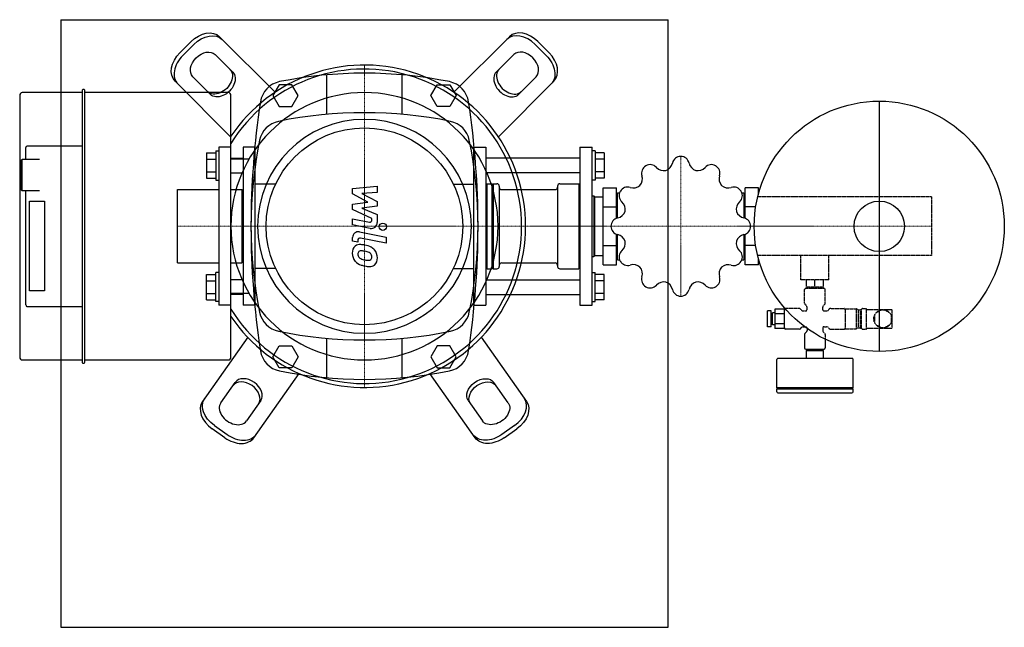
# Model space of a CAD drawing. Extents: x -284 to 527, y -250 to 250.
import ezdxf

# ---------------------------------------------------------------- set-up
doc = ezdxf.new("R2010")
doc.units = 0
doc.linetypes.add('DASHDOT', pattern=[1, 0.5, -0.25, 0, -0.25])
doc.linetypes.add('HIDDEN', pattern=[0.375, 0.25, -0.125])
doc.layers.get('0').update_dxf_attribs({"color": 124})
doc.layers.add('CP_AXIS', color=143, linetype='DASHDOT', lineweight=18)
doc.layers.add('CP_DETAL', color=33, linetype='Continuous')
doc.layers.add('cp_hidde', color=203, linetype='HIDDEN')

msp = doc.modelspace()

# ---------------------------------------------------------------- linework, layer by layer
for p, q in [((-250, 250), (-250, -250)), ((-250, 250), (250, 250)), ((250, -250), (250, 250)), ((-119.42, 236.03), (-73.69, 190.29)), ((119.42, 236.03), (73.69, 190.29)), ((-142.86, 232.01), (-152.01, 222.86)), ((-149.72, 220.57), (-140.57, 229.72)), ((149.72, 220.57), (140.57, 229.72)), ((142.86, 232.01), (152.01, 222.86)), ((-108.54, 206.84), (-123.05, 221.35)), ((108.54, 206.84), (123.05, 221.35)), ((-141.35, 203.05), (-126.84, 188.54)), ((-31.17, 204.62), (-31.17, 172.12)), ((31.17, 172.12), (31.17, 204.62)), ((141.35, 203.05), (126.84, 188.54)), ((-110.29, 153.69), (-156.03, 199.42)), ((-70.2, 196.5), (-75.39, 187.5)), ((-59.8, 196.5), (-70.2, 196.5)), ((-54.61, 187.5), (-59.8, 196.5)), ((54.61, 187.5), (59.8, 196.5)), ((59.8, 196.5), (70.2, 196.5)), ((70.2, 196.5), (75.39, 187.5)), ((110.29, 153.69), (156.03, 199.42)), ((-284, 187.41), (-284, -27.41)), ((-232.53, 190), (-281.93, 190)), ((-232.53, 191.94), (-232.53, -31.94)), ((-230.97, 192.59), (-232.01, 192.59)), ((-230.45, -31.94), (-230.45, 191.94)), ((-112.07, 190), (-230.45, 190)), ((-110, -27.41), (-110, 187.41)), ((-75.39, 187.5), (-70.2, 178.5)), ((-59.8, 178.5), (-54.61, 187.5)), ((59.8, 178.5), (54.61, 187.5)), ((75.39, 187.5), (70.2, 178.5)), ((-70.2, 178.5), (-59.8, 178.5)), ((70.2, 178.5), (59.8, 178.5)), ((424, 183), (424, -23)), ((-232.53, 146), (-277.84, 146)), ((-278.87, 135), (-278.87, 144.71)), ((-130, 140.39), (-130, 119.61)), ((-130, 140.39), (-122.5, 140.39)), ((-122.5, 142), (-122.5, 118)), ((-122.5, 142), (-120, 142)), ((-120, 145), (-120, 15)), ((-110, 145), (-120, 145)), ((-110, 15), (-110, 145)), ((-100, 145), (-100, 15)), ((-90, 145), (-100, 145)), ((-90, 15), (-90, 145)), ((90, 15), (90, 145)), ((90, 145), (100, 145)), ((100, 145), (100, 15)), ((177.5, 145), (177.5, 15)), ((177.5, 145), (187.5, 145)), ((187.5, 15), (187.5, 145)), ((190, 142), (187.5, 142)), ((190, 142), (190, 118)), ((197.5, 140.39), (190, 140.39)), ((197.5, 140.39), (197.5, 119.61)), ((-282.96, 133.71), (-281.93, 135)), ((-282.96, 133.71), (-282.96, 110.41)), ((-281.93, 109.12), (-281.93, 135)), ((-267.79, 135), (-281.93, 135)), ((-130, 135.2), (-122.5, 135.2)), ((-110, 136), (-100, 136)), ((-95.19, 135.13), (-110, 135.13)), ((177.5, 136), (100, 136)), ((197.5, 135.2), (190, 135.2)), ((-130, 124.8), (-122.5, 124.8)), ((-110, 124), (-100, 124)), ((177.5, 124), (100, 124)), ((197.5, 124.8), (190, 124.8)), ((-130, 119.61), (-122.5, 119.61)), ((-122.5, 118), (-120, 118)), ((-73.21, 114.65), (-90, 114.65)), ((73.21, 114.65), (90, 114.65)), ((100, 114), (101, 115)), ((100, 114), (100, 46)), ((101, 115), (105, 115)), ((101, 45), (101, 115)), ((105, 115), (105, 45)), ((105.5, 114.5), (105, 115)), ((105.5, 114.5), (106, 115)), ((105.5, 114.5), (105.5, 45.5)), ((106, 115), (106, 45)), ((106, 115), (109, 115)), ((161, 115), (176.5, 115)), ((176.5, 115), (176.5, 45)), ((177.5, 114), (176.5, 115)), ((190, 118), (187.5, 118)), ((197.5, 119.61), (190, 119.61)), ((-282.96, 110.41), (-281.93, 109.12)), ((-267.79, 109.12), (-281.93, 109.12)), ((-278.87, 15.29), (-278.87, 109.12)), ((-154, 110.15), (-120, 110.15)), ((-154, 49.85), (-154, 110.15)), ((-110, 110.15), (-101, 110.15)), ((-101, 110.15), (-101, 49.85)), ((-100, 109.15), (-101, 110.15)), ((-100, 109.15), (-100, 50.85)), ((111, 113), (111, 47)), ((113, 110.15), (157, 110.15)), ((159, 113), (159, 47)), ((196.5, 111.75), (207.5, 111.75)), ((196.5, 48.25), (196.5, 111.75)), ((207.5, 86.57), (207.5, 111.75)), ((208.5, 107.5), (210.13, 107.5)), ((208.5, 86.86), (208.5, 107.5)), ((310.87, 107.5), (312.5, 107.5)), ((312.5, 107.5), (312.5, 86.86)), ((324.5, 111.75), (313.5, 111.75)), ((313.5, 86.57), (313.5, 111.75)), ((324.5, 106.62), (324.5, 111.75)), ((-276.02, 100.71), (-263.7, 100.71)), ((-276.02, 26.94), (-276.02, 100.71)), ((-263.7, 100.71), (-263.7, 26.94)), ((187.5, 105), (189, 105)), ((189, 105), (189, 55)), ((189.5, 104.5), (189, 105)), ((189.5, 104.5), (189.5, 55.5)), ((189.5, 104.15), (196.5, 104.15)), ((207.5, 104.15), (208.5, 104.15)), ((312.5, 104.15), (313.5, 104.15)), ((196.5, 95.88), (207.5, 95.88)), ((322.23, 95.88), (313.5, 95.88)), ((207.5, 48.25), (207.5, 73.43)), ((208.5, 52.5), (208.5, 73.14)), ((312.5, 73.14), (312.5, 52.5)), ((313.5, 48.25), (313.5, 73.43)), ((196.5, 64.12), (207.5, 64.12)), ((322.23, 64.12), (313.5, 64.12)), ((-154, 49.85), (-120, 49.85)), ((-110, 49.85), (-101, 49.85)), ((-100, 50.85), (-101, 49.85)), ((113, 49.85), (157, 49.85)), ((187.5, 55), (189, 55)), ((189.5, 55.5), (189, 55)), ((189.5, 55.85), (196.5, 55.85)), ((207.5, 55.85), (208.5, 55.85)), ((208.5, 52.5), (210.13, 52.5)), ((310.87, 52.5), (312.5, 52.5)), ((312.5, 55.85), (313.5, 55.85)), ((324.5, 48.25), (324.5, 53.38)), ((-122.5, 18), (-122.5, 42)), ((-120, 42), (-122.5, 42)), ((-73.21, 45.35), (-90, 45.35)), ((73.21, 45.35), (90, 45.35)), ((100, 46), (101, 45)), ((101, 45), (105, 45)), ((105.5, 45.5), (105, 45)), ((105.5, 45.5), (106, 45)), ((106, 45), (109, 45)), ((161, 45), (176.5, 45)), ((177.5, 46), (176.5, 45)), ((187.5, 42), (190, 42)), ((190, 18), (190, 42)), ((196.5, 48.25), (207.5, 48.25)), ((324.5, 48.25), (313.5, 48.25)), ((-130, 40.39), (-122.5, 40.39)), ((-130, 19.61), (-130, 40.39)), ((-130, 35.2), (-122.5, 35.2)), ((-100, 36), (-110, 36)), ((100, 36), (177.5, 36)), ((197.5, 40.39), (190, 40.39)), ((197.5, 35.2), (190, 35.2)), ((197.5, 19.61), (197.5, 40.39)), ((-263.7, 26.94), (-276.02, 26.94)), ((-130, 24.8), (-122.5, 24.8)), ((-110, 24.87), (-95.19, 24.87)), ((197.5, 24.8), (190, 24.8)), ((-130, 19.61), (-122.5, 19.61)), ((-120, 18), (-122.5, 18)), ((-100, 24), (-110, 24)), ((100, 24), (177.5, 24)), ((187.5, 18), (190, 18)), ((197.5, 19.61), (190, 19.61)), ((-277.84, 14), (-232.53, 14)), ((-110, 15), (-120, 15)), ((-90, 15), (-100, 15)), ((90, 15), (100, 15)), ((177.5, 15), (187.5, 15)), ((332, -2.65), (332, 10.35)), ((335, 10.35), (332, 10.35)), ((335, -2.65), (335, 10.35)), ((336, -1.15), (336, 8.85)), ((338, 8.85), (336, 8.85)), ((346, 11.93), (338, 11.93)), ((338, 11.93), (338, -4.23)), ((346, -4.23), (346, 11.93)), ((336, 6.85), (335, 6.85)), ((336, 0.85), (335, 0.85)), ((346, 7.89), (338, 7.89)), ((335, -2.65), (332, -2.65)), ((338, -1.15), (336, -1.15)), ((346, -0.19), (338, -0.19)), ((346, -4.23), (338, -4.23)), ((358, -4.65), (347, -4.65)), ((361.46, -2.65), (362.53, -2.65)), ((364.5, -4.08), (364.5, -5.69)), ((-96.17, -11.36), (-133.46, -64.2)), ((-31.17, -12.12), (-31.17, -44.62)), ((31.17, -44.62), (31.17, -12.12)), ((96.17, -11.36), (133.46, -64.2)), ((362.5, -9.15), (362.5, -20.15)), ((379.5, -12.89), (379.5, -20.15)), ((-75.39, -27.5), (-70.2, -18.5)), ((-70.2, -18.5), (-59.8, -18.5)), ((-59.8, -18.5), (-54.61, -27.5)), ((59.8, -18.5), (54.61, -27.5)), ((70.2, -18.5), (59.8, -18.5)), ((75.39, -27.5), (70.2, -18.5)), ((363.5, -21.15), (378.5, -21.15)), ((364, -22.15), (378, -22.15)), ((364, -28.65), (364, -22.15)), ((364.3, -22.15), (364.3, -21.15)), ((377.7, -22.15), (377.7, -21.15)), ((378, -28.65), (378, -22.15)), ((-281.93, -30), (-232.53, -30)), ((-230.45, -30), (-112.07, -30)), ((-70.2, -36.5), (-75.39, -27.5)), ((-54.61, -27.5), (-59.8, -36.5)), ((54.61, -27.5), (59.8, -36.5)), ((70.2, -36.5), (75.39, -27.5)), ((339.5, -52.65), (339.5, -29.65)), ((340.5, -28.65), (401.5, -28.65)), ((402.5, -52.65), (402.5, -29.65)), ((-232.01, -32.59), (-230.97, -32.59)), ((-59.8, -36.5), (-70.2, -36.5)), ((59.8, -36.5), (70.2, -36.5)), ((-118.39, -65.28), (-106.55, -48.52)), ((-91.17, -94.05), (-53.88, -41.21)), ((91.17, -94.05), (53.88, -41.21)), ((118.39, -65.28), (106.55, -48.52)), ((339.5, -52.65), (402.5, -52.65)), ((340.5, -53.65), (339.5, -52.65)), ((339.5, -53.65), (402.5, -53.65)), ((339.5, -56.15), (339.5, -53.65)), ((401.5, -53.65), (402.5, -52.65)), ((402.5, -56.15), (402.5, -53.65)), ((-85.41, -63.44), (-97.24, -80.21)), ((85.41, -63.44), (97.24, -80.21)), ((340.5, -57.15), (401.5, -57.15)), ((-114.95, -94.07), (-125.52, -86.61)), ((-123.65, -83.97), (-113.08, -91.43)), ((123.65, -83.97), (113.08, -91.43)), ((114.95, -94.07), (125.52, -86.61)), ((-250, -250), (250, -250))]:
    msp.add_line(p, q)
for centre, radius in [((424, 80), 103), ((0, 80), 81), ((424, 80), 20.79)]:
    msp.add_circle(centre, radius)
for centre, radius, start, end in [((0, -147.61), 353.61, 78.59951, 101.40049), ((-65.94, 179.42), 20, 101.40049, 171.3072), ((65.94, 179.42), 20, 8.6928, 78.59951), ((584.3, 80), 677.8, 171.3072, 188.6928), ((-584.3, 80), 677.8, 351.3072, 8.6928), ((0, -180.11), 353.61, 78.45763, 101.54237), ((-66.75, 146.75), 20, 101.54237, 168.45763), ((66.75, 146.75), 20, 11.54237, 78.45763), ((260.11, 80), 353.61, 168.45763, 191.54237), ((-260.11, 80), 353.61, 348.45763, 11.54237), ((260.5, 80), 57.5, 119.90799, 120.09201), ((235.28, 123.76), 6.99, 42.7245, 119.53498), ((245.3, 133.93), 8.56, 289.86557, 347.31102), ((260.46, 130.52), 6.98, 90.43331, 167.30721), ((260.5, 80), 57.5, 89.90799, 90.09201), ((260.54, 130.51), 6.99, 12.7245, 89.53498), ((275.72, 133.94), 8.57, 192.7451, 250.07832), ((285.72, 123.77), 6.98, 60.43331, 137.30721), ((260.5, 80), 57.5, 59.90799, 60.09201), ((220.37, 119.1), 8.56, 319.86557, 17.31102), ((235.21, 123.73), 6.98, 120.43331, 197.30721), ((246.71, 134.32), 8.57, 222.7451, 280.07832), ((274.3, 134.31), 8.56, 259.86557, 317.31102), ((285.79, 123.73), 6.99, 342.7245, 59.53498), ((300.65, 119.11), 8.57, 162.7451, 220.07832), ((109, 113), 2, 0, 90), ((161, 113), 2, 90, 180), ((221.39, 120.15), 8.57, 252.7451, 310.07832), ((299.6, 120.13), 8.56, 229.86557, 287.31102), ((113, 112.15), 2, 180, 270), ((157, 112.15), 2, 270, 0), ((216.73, 105.22), 6.98, 150.43331, 227.30721), ((260.5, 80), 57.5, 149.90799, 150.09201), ((216.77, 105.29), 6.99, 72.7245, 149.53498), ((304.23, 105.29), 6.98, 30.43331, 107.30721), ((304.26, 105.22), 6.99, 312.7245, 29.53498), ((260.5, 80), 57.5, 29.90799, 30.09201), ((206.19, 93.8), 8.56, 349.86557, 47.31102), ((314.82, 93.79), 8.57, 132.7451, 190.07832), ((206.56, 95.22), 8.57, 282.7451, 340.07832), ((314.43, 95.2), 8.56, 199.86557, 257.31102), ((209.99, 80.04), 6.99, 102.7245, 179.53498), ((311.02, 80.04), 6.98, 0.43331, 77.30721), ((260.5, 80), 57.5, 179.90799, 180.09201), ((209.98, 79.96), 6.98, 180.43331, 257.30721), ((206.57, 64.8), 8.56, 19.86557, 77.31102), ((314.44, 64.78), 8.57, 102.7451, 160.07832), ((311.01, 79.96), 6.99, 282.7245, 359.53498), ((260.5, 80), 57.5, 359.90799, 0.09201), ((206.18, 66.21), 8.57, 312.7451, 10.07832), ((314.81, 66.2), 8.56, 169.86557, 227.31102), ((216.74, 54.78), 6.99, 132.7245, 209.53498), ((304.27, 54.78), 6.98, 330.43331, 47.30721), ((113, 47.85), 2, 90, 180), ((157, 47.85), 2, 0, 90), ((260.5, 80), 57.5, 209.90799, 210.09201), ((216.77, 54.71), 6.98, 210.43331, 287.30721), ((304.23, 54.71), 6.99, 252.7245, 329.53498), ((260.5, 80), 57.5, 329.90799, 330.09201), ((109, 47), 2, 270, 0), ((161, 47), 2, 180, 270), ((221.4, 39.87), 8.56, 49.86557, 107.31102), ((220.35, 40.89), 8.57, 342.7451, 40.07832), ((300.63, 40.9), 8.56, 139.86557, 197.31102), ((299.61, 39.85), 8.57, 72.7451, 130.07832), ((235.21, 36.27), 6.99, 162.7245, 239.53498), ((246.7, 25.69), 8.56, 79.86557, 137.31102), ((245.28, 26.06), 8.57, 12.7451, 70.07832), ((275.7, 26.07), 8.56, 109.86557, 167.31102), ((274.29, 25.68), 8.57, 42.7451, 100.07832), ((285.79, 36.27), 6.98, 300.43331, 17.30721), ((260.5, 80), 57.5, 239.90799, 240.09201), ((235.28, 36.23), 6.98, 240.43331, 317.30721), ((260.46, 29.49), 6.99, 192.7245, 269.53498), ((260.54, 29.48), 6.98, 270.43331, 347.30721), ((285.72, 36.24), 6.99, 222.7245, 299.53498), ((260.5, 80), 57.5, 299.90799, 300.09201), ((260.5, 80), 57.5, 269.90799, 270.09201), ((-66.75, 13.25), 20, 191.54237, 258.45763), ((66.75, 13.25), 20, 281.54237, 348.45763), ((347, 11.35), 1, 122.28358, 180), ((0, 340.11), 353.61, 258.45763, 281.54237), ((347, -3.65), 1, 180, 270), ((358, -2.65), 2, 270, 330), ((361.46, -4.65), 2, 90, 150), ((364.5, -9.15), 2, 120, 180), ((362.5, -5.69), 2, 300, 0), ((-65.94, -19.42), 20, 188.6928, 258.59951), ((65.94, -19.42), 20, 281.40049, 351.3072), ((363.5, -20.15), 1, 180, 270), ((378.5, -20.15), 1, 270, 0), ((340.5, -29.65), 1, 90, 180), ((401.5, -29.65), 1, 0, 90), ((0, 307.61), 353.61, 258.59951, 281.40049), ((340.5, -56.15), 1, 180, 270), ((401.5, -56.15), 1, 270, 0)]:
    msp.add_arc(centre, radius, start, end)
at = {"extrusion": (0, 0, -1)}
for centre, major_axis, start_param, end_param in [((-133.15, 222.3), (13.73, 13.73), 4.712389, 6.283185), ((-130.86, 220.01), (13.73, 13.73), 4.712389, 6.283185), ((-142.3, 213.15), (13.73, 13.73), 3.141593, 4.712389), ((-132.2, 212.2), (9.15, 9.15), 3.141593, 6.283185), ((140.01, 210.86), (-13.73, 13.73), 1.570796, 3.141593), ((-119.98, 199.98), (9.15, 9.15), 0, 3.141593), ((-117.69, 197.69), (9.15, 9.15), 0, 3.141593), ((95.98, -55.98), (10.57, 7.46), 3.141593, 6.283185), ((97.85, -58.62), (10.57, 7.46), 3.141593, 6.283185), ((-115.74, -72.75), (-15.86, 11.19), -1.570796, 0), ((117.61, -75.39), (15.86, 11.19), 0, 1.570796), ((107.81, -72.74), (10.57, 7.46), 0, 3.141593), ((105.17, -80.21), (15.86, 11.19), 1.570796, 3.141593), ((107.03, -82.86), (15.86, 11.19), 1.570796, 3.141593)]:
    msp.add_ellipse(centre, major_axis=major_axis, ratio=0.707107, start_param=start_param, end_param=end_param, dxfattribs=at)
for centre, major_axis, ratio, start_param, end_param in [((130.86, 220.01), (-13.73, 13.73), 0.707107, 4.712389, 6.283185), ((133.15, 222.3), (-13.73, 13.73), 0.707107, 4.712389, 6.283185), ((-140.01, 210.86), (13.73, 13.73), 0.707107, 1.570796, 3.141593), ((0, 80), (93.8, 93.8), 1, 2.949194, 8.046381), ((0, 80), (91.51, 91.51), 1, 2.911006, 8.084569), ((132.2, 212.2), (-9.15, 9.15), 0.707107, 3.141593, 6.283185), ((142.3, 213.15), (-13.73, 13.73), 0.707107, 3.141593, 4.712389), ((117.69, 197.69), (-9.15, 9.15), 0.707107, 0, 3.141593), ((119.98, 199.98), (-9.15, 9.15), 0.707107, 0, 3.141593), ((-281.93, 187.41), (0, 2.59), 0.800329, 0, 1.570796), ((-232.01, 191.94), (0, 0.647), 0.800329, 0, 1.570796), ((-230.97, 191.94), (0, 0.647), 0.800329, 4.712389, 6.283185), ((-112.07, 187.41), (0, 2.59), 0.800329, -1.570796, 0), ((0, 80), (-77.78, 77.78), 1, 3.926991, 10.210176), ((0, 80), (-62.23, 62.23), 1, 3.926991, 10.210176), ((-277.84, 144.71), (0, 1.29), 0.800329, 0, 1.570796), ((-277.84, 15.29), (0, 1.29), 0.800329, 1.570796, 3.141593), ((-281.93, -27.41), (0, 2.59), 0.800329, 1.570796, 3.141593), ((-232.01, -31.94), (0, 0.647), 0.800329, 1.570796, 3.141593), ((-230.97, -31.94), (0, 0.647), 0.800329, 3.141593, 4.712389), ((-112.07, -27.41), (0, 2.59), 0.800329, 3.141593, 4.712389), ((-97.85, -58.62), (-10.57, 7.46), 0.707107, 3.141593, 6.283185), ((-95.98, -55.98), (-10.57, 7.46), 0.707107, 3.141593, 6.283185), ((-117.61, -75.39), (-15.86, 11.19), 0.707107, 0, 1.570796), ((115.74, -72.75), (15.86, 11.19), 0.707107, -1.570796, 0), ((-107.81, -72.74), (-10.57, 7.46), 0.707107, 0, 3.141593), ((-107.03, -82.86), (-15.86, 11.19), 0.707107, 1.570796, 3.141593), ((-105.17, -80.21), (-15.86, 11.19), 0.707107, 1.570796, 3.141593)]:
    msp.add_ellipse(centre, major_axis=major_axis, ratio=ratio, start_param=start_param, end_param=end_param)
at = {"layer": 'CP_AXIS'}
for p, q in [((0, -52.65), (0, 212.65)), ((260.5, 137.5), (260.5, 22.5)), ((-154, 80), (-100, 80)), ((-100, 80), (100, 80)), ((100, 80), (467, 80))]:
    msp.add_line(p, q, dxfattribs=at)
at = {"layer": 'CP_DETAL'}
for p, q in [((-9.84, 111), (10.41, 113.13)), ((-9.84, 106.58), (-9.84, 111)), ((2.87, 99.88), (-9.84, 106.58)), ((10.41, 107.92), (-2.1, 107.08)), ((-2.1, 107.08), (10.41, 100.53)), ((10.41, 113.13), (10.41, 107.92)), ((-9.84, 98.11), (2.87, 99.88)), ((-9.84, 93.7), (-9.84, 98.11)), ((10.41, 100.53), (10.41, 96.59)), ((6.14, 86.42), (-9.84, 93.7)), ((10.41, 96.59), (-2.1, 94.86)), ((-2.1, 94.86), (10.41, 89.8)), ((10.41, 89.8), (10.43, 83.01)), ((-9.85, 86.14), (4, 83.47)), ((-9.85, 81.09), (-9.85, 86.14)), ((6.14, 85.24), (6.14, 86.42)), ((4.72, 78.29), (-9.85, 81.09)), ((-4.12, 75.45), (17.84, 71.18)), ((-9.84, 67.78), (-9.84, 70.74)), ((-5.56, 66.95), (-9.84, 67.78)), ((-5.56, 68.49), (-5.56, 66.95)), ((17.84, 66.13), (-3.42, 70.26)), ((17.84, 71.18), (17.84, 66.13))]:
    msp.add_line(p, q, dxfattribs=at)
msp.add_circle((15.17, 79.66), 3, dxfattribs=at)
for centre, radius, start, end in [((4.34, 85.24), 1.8, 259.12824, 0.03612), ((5.63, 83.01), 4.8, 259.14628, 0.1097), ((-5.04, 70.74), 4.8, 79.00415, 180), ((-3.81, 58.67), 6.29, 83.44296, 126.79019), ((-3.76, 68.49), 1.8, 79.00415, 180), ((-4.55, 40.93), 24.04, 78.33329, 86.52588), ((-3.3, 58.44), 6.79, 129.11758, 184.24105), ((0.25, 57.88), 10.32, 179.67378, 220.63898), ((-2.98, 57.26), 2.55, 130.25404, 184.7357), ((3.39, 57.71), 8.93, 184.18455, 192.23013), ((-2.78, 56.64), 3.17, 83.0647, 125.67225), ((-3.36, 42.36), 17.45, 77.85106, 86.83157), ((-2.44, 46.95), 17.74, 63.11154, 81.0742), ((-4.85, 32.39), 27.51, 75.01044, 79.18658), ((1.18, 53.64), 5.44, 42.32247, 78.54459), ((2.38, 54.88), 3.72, 358.6944, 40.59674), ((0.98, 54.52), 9.44, 40.4936, 60.86472), ((0.6, 54.03), 10.05, 359.32867, 41.19838), ((-0.01, 57.74), 10.03, 221.00226, 254.05833), ((-1.79, 56.92), 3.72, 197.23719, 220.2783), ((-1.19, 57.52), 4.57, 221.13806, 244.81622), ((2.94, 67.36), 15.24, 246.53024, 260.06328), ((3.86, 71.3), 19.28, 259.37609, 268.47941), ((3.43, 55.05), 3.02, 268.4755, 305.93303), ((3.8, 54.34), 2.23, 308.89188, 338.62272), ((2.71, 54.72), 3.39, 339.364, 1.28334), ((3.69, 53.45), 6.97, 309.86254, 3.78775), ((5.9, 76.56), 29.76, 253.06336, 259.16054), ((4.62, 67.25), 20.37, 257.78458, 268.75865), ((4.47, 53.01), 6.13, 267.21753, 306.91765)]:
    msp.add_arc(centre, radius, start, end, dxfattribs=at)
at = {"layer": 'cp_hidde'}
for p, q in [((467, 104.15), (323.87, 104.15)), ((467, 104.15), (467, 55.85)), ((467, 55.85), (323.87, 55.85)), ((359.5, 35.85), (359.5, 55.85)), ((382.5, 35.85), (382.5, 55.85)), ((382.5, 35.85), (359.5, 35.85)), ((364, 29.85), (364, 35.85)), ((371, 29.85), (371, 35.85)), ((378, 29.85), (378, 35.85)), ((362.5, 16.85), (362.5, 27.85)), ((378.5, 28.85), (363.5, 28.85)), ((378, 29.85), (364, 29.85)), ((364.5, 28.85), (364.5, 29.85)), ((377.5, 28.85), (377.5, 29.85)), ((379.5, 16.85), (379.5, 27.85)), ((358, 12.35), (347, 12.35)), ((361.46, 10.35), (363.5, 10.35)), ((364.5, 11.35), (364.5, 13.39)), ((377.5, 11.35), (377.5, 13.39)), ((378.5, 10.35), (380.54, 10.35)), ((384, 12.35), (395, 12.35)), ((396, 12.1), (396, -4.4)), ((396, 12.1), (405, 12.1)), ((405, 12.1), (405, -4.4)), ((406.5, 11.35), (405, 12.1)), ((406.5, 11.35), (406.5, -3.65)), ((406.5, 11.35), (408.5, 11.35)), ((408.5, 11.65), (409.5, 11.65)), ((408.5, -3.95), (408.5, 11.65)), ((409.5, -3.95), (409.5, 11.65)), ((410.2, 12.35), (413.5, 12.35)), ((413.5, -4.65), (413.5, 12.35)), ((413.5, 11.6), (434.5, 11.6)), ((425.83, 11.26), (421.17, 8.57)), ((432.83, 8.57), (428.17, 11.26)), ((434.5, -3.9), (434.5, 11.6)), ((420, 6.54), (420, 1.16)), ((434, 1.16), (434, 6.54)), ((362.53, -2.65), (363.5, -2.65)), ((364.5, -3.65), (364.5, -4.08)), ((377.5, -3.65), (377.5, -5.69)), ((378.5, -2.65), (380.54, -2.65)), ((384, -4.65), (395, -4.65)), ((396, -4.4), (405, -4.4)), ((406.5, -3.65), (405, -4.4)), ((406.5, -3.65), (408.5, -3.65)), ((408.5, -3.95), (409.5, -3.95)), ((410.2, -4.65), (413.5, -4.65)), ((413.5, -3.9), (434.5, -3.9)), ((421.17, -0.87), (425.83, -3.56)), ((428.17, -3.56), (432.83, -0.87)), ((379.5, -9.15), (379.5, -12.89))]:
    msp.add_line(p, q, dxfattribs=at)
msp.add_circle((427, 3.85), 7.5, dxfattribs=at)
for centre, radius, start, end in [((363.5, 27.85), 1, 90, 180), ((378.5, 27.85), 1, 0, 90), ((364.5, 16.85), 2, 180, 240), ((377.5, 16.85), 2, 300, 0), ((347, 11.35), 1, 90, 122.28358), ((358, 10.35), 2, 30, 90), ((361.46, 12.35), 2, 210, 270), ((362.5, 13.39), 2, 0, 60), ((363.5, 11.35), 1, 270, 0), ((379.5, 13.39), 2, 120, 180), ((378.5, 11.35), 1, 180, 270), ((380.54, 12.35), 2, 270, 330), ((384, 10.35), 2, 90, 150), ((395, 11.35), 1, 0, 90), ((410.2, 11.65), 0.7, 90, 180), ((363.5, -3.65), 1, 0, 90), ((378.5, -3.65), 1, 90, 180), ((379.5, -5.69), 2, 180, 240), ((377.5, -9.15), 2, 0, 60), ((380.54, -4.65), 2, 30, 90), ((384, -2.65), 2, 210, 270), ((395, -3.65), 1, 270, 0), ((410.2, -3.95), 0.7, 180, 270)]:
    msp.add_arc(centre, radius, start, end, dxfattribs=at)

doc.saveas('drawing.dxf')
